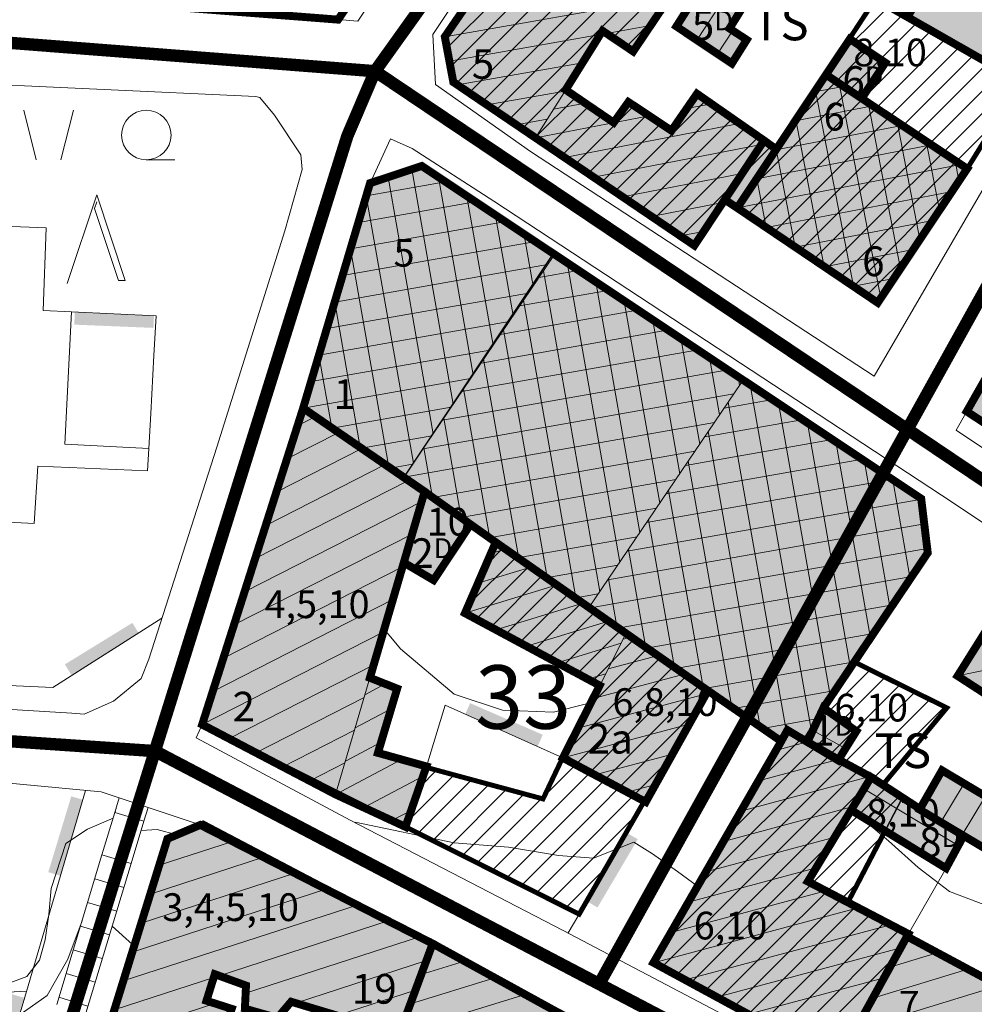
# Model space of a CAD drawing. Extents: x 5408609 to 5409966, y 4969478 to 4971152.
# Drawn here: x 5409226 to 5409323, y 4969793 to 4969893 of the extents above; entities that cross this region are included whole.
import ezdxf

# ---------------------------------------------------------------- set-up
doc = ezdxf.new("R2010")
doc.units = 0
doc.linetypes.add('DASHED', pattern=[0.75, 0.5, -0.25])
doc.linetypes.add('DOT', pattern=[0.25, 0, -0.25])
doc.layers.get('0').update_dxf_attribs({"color": 8, "linetype": 'CONTINUOUS'})
for name, color, linetype in [('01_SLOJNICE', 252, 'CONTINUOUS'), ('04_ZID', 252, 'CONTINUOUS'), ('07_OSTALO', 252, 'CONTINUOUS'), ('0_gradivi dio', 140, 'CONTINUOUS'), ('BLOKOVI BROJ', 1, 'CONTINUOUS'), ('BLOKOVI PODJELA-NOVO', 1, 'DASHED'), ('BORDNOZL', 8, 'CONTINUOUS'), ('LEGENDA', 7, 'CONTINUOUS'), ('OBJEKTI', 252, 'CONTINUOUS'), ('OBJEKTI BROJ', 251, 'CONTINUOUS')]:
    doc.layers.add(name, color=color, linetype=linetype)
doc.layers.add('06_KUCE', color=252, linetype='CONTINUOUS', lineweight=20)
doc.layers.add('DOGRADNJA_HATCH', color=140, linetype='CONTINUOUS', lineweight=13)
doc.layers.add('OBJEKTI hatch', color=7, linetype='CONTINUOUS', true_color=0xdfdfdf)
doc.styles.add('Style-Times New Roman', font='ARIALNB.TTF')
picture_1 = doc.add_image_def('image1.jpg', size_in_pixel=(7481, 11420))

# ---------------------------------------------------------------- blocks, each defined once
blk = doc.blocks.new('2504BS')
at = {"layer": '04_ZID', "linetype": 'Continuous'}
blk.add_solid([(-4, -1.25), (4, -1.25), (-4, 0), (4, 0)], dxfattribs=at)
blk = doc.blocks.new('2501E')
at = {"layer": 'BORDNOZL', "linetype": 'Continuous', "lineweight": 5}
for p, q in [((-6.181, 2.5), (-7.431, 7.5)), ((-3.681, 2.5), (-2.431, 7.5)), ((4.931, 2.499), (7.813, 2.499))]:
    blk.add_line(p, q, dxfattribs=at)
blk.add_lwpolyline([(-3.053, -10), (-0.069, -1.045), (2.811, -9.67), (2.131, -9.67), (-0.295, -2.416), (-0.069, -1.758)], dxfattribs=at)
blk.add_circle((4.930964, 4.998962), 2.5, dxfattribs=at)

msp = doc.modelspace()

# ---------------------------------------------------------------- hatches: boundary and pattern name
at = {"layer": 'DOGRADNJA_HATCH'}
h = msp.add_hatch(dxfattribs=at)
h.set_pattern_fill('ANSI31', color=256, scale=0.5)
h.paths.add_polyline_path([(5409306.763, 4969905.96), (5409299.895, 4969910.865), (5409288.248, 4969919.082), (5409269.042, 4969891.165), (5409269.901, 4969886.588), (5409294.241, 4969870.097), (5409301.283, 4969880.693), (5409294.506, 4969885.414), (5409291.932, 4969881.69), (5409287.583, 4969884.58), (5409286.095, 4969882.503), (5409281.246, 4969885.81), (5409284.965, 4969891.766), (5409288.061, 4969889.685), (5409294.333, 4969898.985), (5409293.555, 4969899.77), (5409295.752, 4969903.125), (5409298.2, 4969901.26), (5409301.979, 4969898.723)])
h = msp.add_hatch(dxfattribs=at)
h.set_pattern_fill('ANSI31', color=256, scale=0.5)
h.paths.add_polyline_path([(5409298.573, 4969873.887), (5409297.315, 4969874.723), (5409301.283, 4969880.693), (5409302.471, 4969879.738), (5409307.536, 4969887.341), (5409312.545, 4969894.992), (5409315.769, 4969893.154), (5409327.221, 4969886.627), (5409321.794, 4969877.85), (5409312.76, 4969864.318)])
h = msp.add_hatch(dxfattribs=at)
h.set_pattern_fill('ANSI31', color=256, scale=0.5)
h.paths.add_polyline_path([(5409267.185, 4969817.513), (5409278.956, 4969814.231), (5409280.835, 4969818.43), (5409284.716, 4969825.659), (5409271.075, 4969832.981), (5409274.182, 4969840.139), (5409295.614, 4969825.158), (5409289.333, 4969813.925), (5409282.61, 4969802.6), (5409265.067, 4969811.413)])
h = msp.add_hatch(dxfattribs=at)
h.set_pattern_fill('ANSI31', color=256, scale=0.5)
h.paths.add_polyline_path([(5409305.651, 4969819.989), (5409307.272, 4969823.422), (5409310.392, 4969828.056), (5409319.739, 4969823.425), (5409313.276, 4969815.656), (5409312.066, 4969816.39), (5409308.803, 4969818.201)])
h = msp.add_hatch(dxfattribs=at)
h.set_pattern_fill('ANSI31', color=256, scale=0.5)
h.paths.add_polyline_path([(5409315.852, 4969800.603), (5409308.668, 4969787.634), (5409290.112, 4969797.7), (5409303.014, 4969820.05), (5409303.64, 4969821.176), (5409305.657, 4969819.974), (5409312.066, 4969816.39), (5409315.257, 4969814.367), (5409309.741, 4969803.79)])
at = {"layer": 'OBJEKTI hatch', "true_color": 0xc7c7c7}
for points in [[(5409288.248, 4969919.082), (5409299.9, 4969910.862), (5409297.988, 4969908.452), (5409298.754, 4969907.708), (5409293.555, 4969899.77), (5409294.333, 4969898.985), (5409288.061, 4969889.685), (5409284.965, 4969891.766), (5409281.246, 4969885.81), (5409286.095, 4969882.503), (5409287.583, 4969884.58), (5409291.932, 4969881.69), (5409294.506, 4969885.414), (5409301.283, 4969880.693), (5409294.241, 4969870.097), (5409278.215, 4969880.955), (5409269.901, 4969886.588), (5409269.042, 4969891.165)], [(5409315.769, 4969893.154), (5409330.205, 4969918.374), (5409342.915, 4969911.488), (5409328.843, 4969885.703)], [(5409299.531, 4969890.857), (5409298.027, 4969888.468), (5409292.427, 4969892.208), (5409298.242, 4969901.326), (5409301.979, 4969898.723), (5409297.79, 4969892.002)], [(5409298.573, 4969873.887), (5409307.536, 4969887.341), (5409314.032, 4969883.017), (5409321.794, 4969877.85), (5409312.76, 4969864.318)], [(5409254.733, 4969853.673), (5409261.491, 4969876.389), (5409266.717, 4969878.122), (5409317.148, 4969844.544), (5409317.809, 4969839.072), (5409307.272, 4969823.422), (5409305.647, 4969819.98), (5409303.64, 4969821.176), (5409303.014, 4969820.05), (5409295.614, 4969825.158), (5409289.333, 4969813.925), (5409280.966, 4969818.372), (5409284.679, 4969825.679), (5409271.075, 4969832.981), (5409274.182, 4969840.139), (5409266.999, 4969845.241)], [(5409327.817, 4969864.003), (5409339.981, 4969856.728), (5409341.684, 4969855.709), (5409340.24, 4969853.313), (5409345.085, 4969850.222), (5409349.415, 4969855.511), (5409352.676, 4969853.476), (5409353.232, 4969854.279), (5409357.873, 4969851.252), (5409353.675, 4969845.139), (5409352.788, 4969843.517), (5409347.968, 4969836.157), (5409335.016, 4969844.647), (5409321.751, 4969853.341), (5409327.817, 4969864.003)], [(5409254.733, 4969853.673), (5409267.004, 4969845.258), (5409261.477, 4969826.457), (5409264.232, 4969825.369), (5409262.286, 4969818.879), (5409267.185, 4969817.513), (5409265.067, 4969811.413), (5409258.015, 4969814.679), (5409244.537, 4969821.738)], [(5409320.826, 4969826.643), (5409327.548, 4969837.363), (5409343.339, 4969826.941), (5409343.316, 4969826.901), (5409337.141, 4969816.073), (5409336.992, 4969816.169), (5409332.479, 4969819.093)], [(5409307.272, 4969823.422), (5409305.661, 4969819.984), (5409308.803, 4969818.201), (5409310.599, 4969821.071)], [(5409290.112, 4969797.7), (5409303.014, 4969820.05), (5409303.64, 4969821.176), (5409308.756, 4969818.127), (5409308.803, 4969818.201), (5409312.089, 4969816.428), (5409310.074, 4969813.105), (5409305.703, 4969805.896), (5409315.852, 4969800.603), (5409315.713, 4969800.351), (5409308.767, 4969787.812), (5409308.668, 4969787.634)], [(5409316.99, 4969813.158), (5409317.024, 4969813.218), (5409319.25, 4969817.116), (5409328.055, 4969811.874), (5409332.479, 4969819.093), (5409336.992, 4969816.169), (5409330.516, 4969805.103), (5409321.43, 4969810.514)], [(5409310.074, 4969813.105), (5409312.089, 4969816.428), (5409317.024, 4969813.218), (5409316.99, 4969813.158), (5409321.43, 4969810.514), (5409319.656, 4969807.234)], [(5409233.848, 4969787.082), (5409241.031, 4969810.206), (5409244.349, 4969811.609), (5409267.813, 4969799.623), (5409264.426, 4969790.476), (5409253.522, 4969793.759), (5409252.138, 4969792.126), (5409248.851, 4969793.06), (5409248.964, 4969795.394), (5409245.81, 4969796.539), (5409244.973, 4969793.86), (5409247.518, 4969793.043), (5409246.645, 4969790.461), (5409248.251, 4969789.921), (5409245.948, 4969783.355)], [(5409308.767, 4969787.812), (5409315.713, 4969800.351), (5409333.726, 4969790.689), (5409326.438, 4969778.463)], [(5409263.386, 4969787.666), (5409264.426, 4969790.476), (5409267.813, 4969799.623), (5409280.146, 4969792.852), (5409274.607, 4969781.52)]]:
    msp.add_hatch(color=9, dxfattribs=at).paths.add_polyline_path(points)
h = msp.add_hatch(color=9, dxfattribs=at)
h.dxf.hatch_style = 1
h.paths.add_polyline_path([(5409307.536, 4969887.341), (5409309.943, 4969890.942), (5409313.529, 4969888.545), (5409311.133, 4969884.946)])
h = msp.add_hatch(color=9, dxfattribs=at)
h.dxf.hatch_style = 1
h.paths.add_polyline_path([(5409297.315, 4969874.723), (5409301.283, 4969880.693), (5409302.516, 4969879.806), (5409298.573, 4969873.887)])
h = msp.add_hatch(color=9, dxfattribs=at)
h.dxf.hatch_style = 1
h.paths.add_polyline_path([(5409266.999, 4969845.241), (5409271.64, 4969841.944), (5409267.907, 4969836.316), (5409264.896, 4969838.087)])

# ---------------------------------------------------------------- linework, layer by layer
at = {"layer": '01_SLOJNICE', "lineweight": 13}
for points in [[(5409283.851, 4969824.049), (5409283.355, 4969823.83), (5409280, 4969822.978), (5409274.879, 4969823.175), (5409270, 4969824.805), (5409264.56, 4969829.395), (5409262.918, 4969831.358)], [(5409302.867, 4969819.795), (5409302.648, 4969820), (5409296.748, 4969824.226), (5409295.39, 4969824.758)], [(5409338.33, 4969798.505), (5409334.979, 4969799.636), (5409330, 4969801.497), (5409324.897, 4969803.043), (5409320, 4969804.881), (5409316.837, 4969807.301), (5409313.832, 4969810), (5409310.437, 4969812.883)], [(5409235.556, 4969812.278), (5409232.957, 4969811.181), (5409230.781, 4969809.748), (5409229.291, 4969805.201), (5409229.046, 4969802.561), (5409228.675, 4969800), (5409228.113, 4969797.939), (5409226.824, 4969796.304), (5409223.476, 4969795.049), (5409220, 4969794.593), (5409215.005, 4969794.283), (5409210, 4969794.301), (5409200, 4969794.427), (5409190, 4969794.161), (5409180, 4969793.665), (5409174.959, 4969793.46), (5409172.518, 4969793.151)], [(5409288.143, 4969809.872), (5409284.04, 4969808.253), (5409280.537, 4969808.534), (5409275.465, 4969809.367), (5409270, 4969809.796), (5409260, 4969811.878)], [(5409241.976, 4969810.606), (5409240, 4969811.132), (5409238.372, 4969811.03)], [(5409294.563, 4969805.411), (5409292.548, 4969806.893), (5409290, 4969808.691), (5409288.143, 4969809.872)], [(5409232.404, 4969801.922), (5409230.968, 4969798.041), (5409228.872, 4969794.398), (5409224.785, 4969791.485), (5409220, 4969790.513), (5409215, 4969790.561), (5409210, 4969790.633), (5409200, 4969790.587), (5409190, 4969788.523), (5409180, 4969785.733), (5409171.859, 4969783.02)], [(5409237.694, 4969799.463), (5409237.499, 4969799.534), (5409235.443, 4969801.38)]]:
    msp.add_lwpolyline(points, dxfattribs=at)
at = {"layer": '06_KUCE', "lineweight": 13}
for p, q in [((5409294.506, 4969890.819), (5409300.368, 4969899.845)), ((5409269.042, 4969891.165), (5409291.761, 4969895.171)), ((5409285.372, 4969891.506), (5409289.818, 4969892.29)), ((5409269.503, 4969888.708), (5409284.732, 4969891.393)), ((5409296.585, 4969889.431), (5409298.116, 4969891.788)), ((5409270.309, 4969886.311), (5409282.951, 4969888.54)), ((5409309.309, 4969886.161), (5409306.369, 4969885.59)), ((5409313.075, 4969864.79), (5409308.864, 4969886.457)), ((5409273.282, 4969884.297), (5409281.17, 4969885.688)), ((5409310.297, 4969865.979), (5409306.459, 4969885.725)), ((5409283.208, 4969884.472), (5409280.025, 4969883.854)), ((5409295.956, 4969884.404), (5409293.474, 4969883.921)), ((5409312.27, 4969884.19), (5409304.42, 4969882.664)), ((5409315.048, 4969867.745), (5409311.789, 4969884.51)), ((5409289.683, 4969883.184), (5409278.215, 4969880.955)), ((5409276.255, 4969882.283), (5409279.389, 4969882.835)), ((5409298.815, 4969882.412), (5409281.136, 4969878.976)), ((5409315.231, 4969882.219), (5409302.471, 4969879.738)), ((5409307.366, 4969867.956), (5409304.488, 4969882.765)), ((5409317.02, 4969870.699), (5409314.714, 4969882.563)), ((5409301.018, 4969880.294), (5409284.057, 4969876.997)), ((5409318.193, 4969880.247), (5409300.522, 4969876.813)), ((5409318.993, 4969873.654), (5409317.639, 4969880.616)), ((5409304.435, 4969869.933), (5409302.516, 4969879.806)), ((5409321.154, 4969878.276), (5409298.573, 4969873.887)), ((5409320.965, 4969876.608), (5409320.565, 4969878.668)), ((5409265.712, 4969877.789), (5409269.893, 4969854.078)), ((5409299.074, 4969877.369), (5409286.978, 4969875.018)), ((5409269.093, 4969876.514), (5409261.109, 4969875.106)), ((5409263.314, 4969876.993), (5409267.88, 4969851.1)), ((5409268.392, 4969876.988), (5409271.906, 4969857.056)), ((5409301.504, 4969871.91), (5409300.545, 4969876.846)), ((5409320.263, 4969875.556), (5409301.504, 4969871.91)), ((5409272.067, 4969874.499), (5409260.312, 4969872.427)), ((5409261.109, 4969875.103), (5409265.866, 4969848.121)), ((5409271.275, 4969875.036), (5409273.92, 4969860.035)), ((5409297.13, 4969874.445), (5409289.899, 4969873.039)), ((5409275.042, 4969872.485), (5409259.515, 4969869.748)), ((5409274.157, 4969873.084), (5409275.933, 4969863.013)), ((5409318.309, 4969872.63), (5409304.435, 4969869.933)), ((5409295.187, 4969871.52), (5409292.82, 4969871.06)), ((5409278.016, 4969870.471), (5409258.718, 4969867.069)), ((5409277.04, 4969871.132), (5409277.947, 4969865.991)), ((5409259.515, 4969869.746), (5409263.396, 4969847.732)), ((5409316.355, 4969869.703), (5409307.366, 4969867.956)), ((5409279.923, 4969869.18), (5409279.96, 4969868.97)), ((5409279.427, 4969868.182), (5409257.921, 4969864.389)), ((5409282.345, 4969867.543), (5409278.542, 4969866.873)), ((5409278.998, 4969867.546), (5409284.706, 4969835.172)), ((5409281.428, 4969868.163), (5409286.721, 4969838.144)), ((5409314.401, 4969866.777), (5409310.298, 4969865.979)), ((5409277.479, 4969865.299), (5409257.124, 4969861.71)), ((5409285.323, 4969865.53), (5409276.594, 4969863.991)), ((5409284.31, 4969866.215), (5409288.735, 4969841.115)), ((5409257.921, 4969864.388), (5409260.509, 4969849.712)), ((5409276.984, 4969864.568), (5409282.31, 4969834.366)), ((5409287.192, 4969864.267), (5409290.75, 4969844.087)), ((5409288.302, 4969863.517), (5409274.646, 4969861.109)), ((5409275.53, 4969862.417), (5409256.327, 4969859.031)), ((5409290.074, 4969862.319), (5409292.765, 4969847.059)), ((5409291.281, 4969861.503), (5409272.697, 4969858.226)), ((5409274.971, 4969861.59), (5409279.408, 4969836.427)), ((5409292.956, 4969860.371), (5409294.779, 4969850.031)), ((5409273.582, 4969859.535), (5409255.53, 4969856.352)), ((5409294.26, 4969859.49), (5409270.749, 4969855.344)), ((5409256.327, 4969859.031), (5409257.621, 4969851.693)), ((5409272.958, 4969858.611), (5409276.506, 4969838.489)), ((5409295.838, 4969858.423), (5409296.794, 4969853.003)), ((5409297.238, 4969857.477), (5409268.801, 4969852.462)), ((5409271.634, 4969856.653), (5409254.733, 4969853.673)), ((5409298.72, 4969856.475), (5409298.808, 4969855.975)), ((5409270.944, 4969855.633), (5409273.604, 4969840.55)), ((5409305.991, 4969821.438), (5409299.955, 4969855.667)), ((5409298.223, 4969855.112), (5409266.852, 4969849.58)), ((5409297.24, 4969853.661), (5409301.81, 4969854.467)), ((5409269.685, 4969853.771), (5409257.678, 4969851.654)), ((5409303.532, 4969820.983), (5409297.661, 4969854.282)), ((5409307.991, 4969824.49), (5409302.821, 4969853.814)), ((5409254.166, 4969851.896), (5409255.977, 4969852.82)), ((5409268.931, 4969852.655), (5409270.702, 4969842.611)), ((5409295.285, 4969850.778), (5409304.894, 4969852.472)), ((5409296.269, 4969852.228), (5409264.904, 4969846.698)), ((5409310.003, 4969827.478), (5409305.686, 4969851.96)), ((5409253.096, 4969848.546), (5409258.325, 4969851.21)), ((5409267.737, 4969850.889), (5409260.622, 4969849.634)), ((5409293.331, 4969847.895), (5409307.977, 4969850.477)), ((5409300.901, 4969821.508), (5409295.646, 4969851.31)), ((5409252.026, 4969845.195), (5409260.672, 4969849.6)), ((5409266.917, 4969849.676), (5409267.8, 4969844.672)), ((5409312.015, 4969830.466), (5409308.551, 4969850.106)), ((5409294.314, 4969849.345), (5409267.802, 4969844.67)), ((5409291.377, 4969845.012), (5409311.061, 4969848.483)), ((5409250.956, 4969841.844), (5409263.02, 4969847.99)), ((5409265.789, 4969848.007), (5409263.567, 4969847.615)), ((5409298.011, 4969823.504), (5409293.632, 4969848.338)), ((5409314.026, 4969833.454), (5409311.417, 4969848.252)), ((5409249.886, 4969838.493), (5409265.367, 4969846.381)), ((5409292.36, 4969846.462), (5409270.665, 4969842.637)), ((5409289.422, 4969842.129), (5409314.144, 4969846.488)), ((5409316.038, 4969836.442), (5409314.282, 4969846.398)), ((5409287.468, 4969839.245), (5409317.216, 4969844.491)), ((5409295.12, 4969825.499), (5409291.617, 4969845.367)), ((5409317.312, 4969843.611), (5409317.148, 4969844.544)), ((5409248.816, 4969835.142), (5409266.71, 4969844.259)), ((5409290.405, 4969843.579), (5409273.529, 4969840.603)), ((5409285.513, 4969836.362), (5409317.489, 4969842)), ((5409292.23, 4969827.494), (5409289.603, 4969842.395)), ((5409247.747, 4969831.791), (5409265.74, 4969840.959)), ((5409288.451, 4969840.696), (5409276.392, 4969838.569)), ((5409275.146, 4969839.454), (5409273.692, 4969839.009)), ((5409283.559, 4969833.479), (5409317.761, 4969839.51)), ((5409289.34, 4969829.489), (5409287.588, 4969839.423)), ((5409246.677, 4969828.44), (5409264.77, 4969837.659)), ((5409277.719, 4969837.627), (5409272.383, 4969835.995)), ((5409286.497, 4969837.813), (5409279.255, 4969836.536)), ((5409286.449, 4969831.484), (5409285.574, 4969836.451)), ((5409286.489, 4969831.457), (5409316.21, 4969836.698)), ((5409280.292, 4969835.799), (5409271.075, 4969832.981)), ((5409284.542, 4969834.929), (5409282.119, 4969834.502)), ((5409245.607, 4969825.089), (5409263.8, 4969834.359)), ((5409282.866, 4969833.972), (5409274.178, 4969831.315)), ((5409289.418, 4969829.435), (5409314.271, 4969833.817)), ((5409285.476, 4969832.156), (5409277.281, 4969829.65)), ((5409244.537, 4969821.738), (5409262.83, 4969831.059)), ((5409287.797, 4969830.554), (5409287.056, 4969830.355)), ((5409292.347, 4969827.413), (5409312.332, 4969830.937)), ((5409286.857, 4969829.963), (5409280.384, 4969827.984)), ((5409320.826, 4969826.643), (5409338.196, 4969830.335)), ((5409290.498, 4969828.689), (5409285.533, 4969827.358)), ((5409247.252, 4969820.316), (5409261.86, 4969827.758)), ((5409295.277, 4969825.391), (5409310.392, 4969828.056)), ((5409285.283, 4969826.868), (5409283.487, 4969826.319)), ((5409293.2, 4969826.825), (5409284.01, 4969824.362)), ((5409260.974, 4969824.747), (5409263.034, 4969825.842)), ((5409295.433, 4969824.835), (5409282.487, 4969821.366)), ((5409298.206, 4969823.369), (5409308.453, 4969825.176)), ((5409249.968, 4969818.894), (5409260.89, 4969824.458)), ((5409259.988, 4969821.391), (5409263.618, 4969823.321)), ((5409293.731, 4969821.791), (5409280.965, 4969818.37)), ((5409301.135, 4969821.347), (5409306.548, 4969822.301)), ((5409252.683, 4969817.471), (5409259.92, 4969821.158)), ((5409305.913, 4969821.317), (5409309.506, 4969819.325)), ((5409259.001, 4969818.035), (5409262.608, 4969819.953)), ((5409302.484, 4969819.132), (5409305.647, 4969819.98)), ((5409292.029, 4969818.746), (5409284.204, 4969816.65)), ((5409255.399, 4969816.049), (5409258.95, 4969817.858)), ((5409258.015, 4969814.679), (5409264.666, 4969818.215)), ((5409300.717, 4969816.071), (5409308.643, 4969818.194)), ((5409260.861, 4969813.361), (5409266.849, 4969816.545)), ((5409290.327, 4969815.702), (5409287.442, 4969814.929)), ((5409298.949, 4969813.009), (5409311.963, 4969816.496)), ((5409321.485, 4969815.785), (5409319.138, 4969811.879)), ((5409320.893, 4969809.521), (5409311.37, 4969815.243)), ((5409323.633, 4969814.506), (5409321.286, 4969810.6)), ((5409263.707, 4969812.043), (5409265.643, 4969813.072)), ((5409297.182, 4969809.947), (5409310.289, 4969813.459)), ((5409243.473, 4969811.239), (5409244.452, 4969811.557)), ((5409240.205, 4969807.548), (5409247.597, 4969809.95)), ((5409295.414, 4969806.885), (5409308.415, 4969810.369)), ((5409239.297, 4969804.624), (5409250.742, 4969808.343)), ((5409238.389, 4969801.701), (5409253.887, 4969806.737)), ((5409293.647, 4969803.824), (5409306.541, 4969807.279)), ((5409237.481, 4969798.777), (5409257.033, 4969805.13)), ((5409291.879, 4969800.762), (5409307.515, 4969804.951)), ((5409236.573, 4969795.853), (5409260.178, 4969803.523)), ((5409290.112, 4969797.7), (5409310.793, 4969803.241)), ((5409246.265, 4969796.374), (5409263.323, 4969801.916)), ((5409293.306, 4969795.968), (5409314.071, 4969801.532)), ((5409248.926, 4969794.61), (5409266.469, 4969800.31)), ((5409267.752, 4969799.458), (5409267.985, 4969799.529)), ((5409296.499, 4969794.235), (5409315.084, 4969799.215)), ((5409313.997, 4969797.254), (5409318.768, 4969798.712)), ((5409253.977, 4969793.622), (5409267.179, 4969797.912)), ((5409266.66, 4969796.51), (5409271.043, 4969797.85)), ((5409312.254, 4969794.106), (5409321.872, 4969797.047)), ((5409235.664, 4969792.929), (5409245.701, 4969796.191)), ((5409265.569, 4969793.562), (5409274.102, 4969796.171)), ((5409299.693, 4969792.503), (5409313.4, 4969796.175)), ((5409258.176, 4969792.358), (5409266.073, 4969794.924)), ((5409310.51, 4969790.959), (5409324.977, 4969795.382)), ((5409264.477, 4969790.614), (5409277.16, 4969794.491)), ((5409234.756, 4969790.006), (5409245.801, 4969793.594))]:
    msp.add_line(p, q, dxfattribs=at)
for points in [[(5409269.042, 4969891.165), (5409288.248, 4969919.082), (5409299.9, 4969910.862), (5409297.988, 4969908.452), (5409298.754, 4969907.708), (5409293.555, 4969899.77), (5409294.333, 4969898.985), (5409288.061, 4969889.685), (5409286.417, 4969890.839), (5409284.965, 4969891.766), (5409281.246, 4969885.81), (5409278.215, 4969880.955), (5409269.901, 4969886.588)], [(5409292.427, 4969892.208), (5409298.242, 4969901.326), (5409301.979, 4969898.723), (5409297.79, 4969892.002), (5409299.531, 4969890.857), (5409298.027, 4969888.468)], [(5409298.573, 4969873.887), (5409307.536, 4969887.341), (5409314.032, 4969883.017), (5409321.794, 4969877.85), (5409312.76, 4969864.318)], [(5409278.215, 4969880.955), (5409281.246, 4969885.81), (5409286.095, 4969882.503), (5409287.583, 4969884.58), (5409291.932, 4969881.69), (5409294.506, 4969885.414), (5409301.283, 4969880.693), (5409294.241, 4969870.097)], [(5409254.733, 4969853.673), (5409261.491, 4969876.389), (5409266.717, 4969878.122), (5409280.046, 4969869.097), (5409264.904, 4969846.698)], [(5409264.904, 4969846.698), (5409280.046, 4969869.097), (5409299.013, 4969856.277), (5409283.559, 4969833.479), (5409274.182, 4969840.139), (5409266.999, 4969845.241), (5409267.004, 4969845.258)], [(5409321.751, 4969853.341), (5409327.817, 4969864.003), (5409339.981, 4969856.728), (5409341.684, 4969855.709), (5409340.24, 4969853.313), (5409335.016, 4969844.647)], [(5409283.559, 4969833.479), (5409299.013, 4969856.277), (5409317.215, 4969844.501), (5409317.809, 4969839.072), (5409307.272, 4969823.422), (5409305.215, 4969820.237), (5409303.64, 4969821.176), (5409303.014, 4969820.05), (5409295.614, 4969825.158), (5409287.323, 4969830.881)], [(5409244.537, 4969821.738), (5409254.733, 4969853.673), (5409264.904, 4969846.698), (5409267.004, 4969845.258), (5409266.999, 4969845.241), (5409261.477, 4969826.457), (5409258.015, 4969814.679)], [(5409271.075, 4969832.981), (5409274.182, 4969840.139), (5409283.559, 4969833.479), (5409287.323, 4969830.881), (5409284.679, 4969825.679)], [(5409320.826, 4969826.643), (5409327.548, 4969837.363), (5409343.339, 4969826.941), (5409343.316, 4969826.901), (5409337.141, 4969816.073), (5409336.992, 4969816.169), (5409332.479, 4969819.093)], [(5409280.965, 4969818.37), (5409284.679, 4969825.679), (5409287.323, 4969830.881), (5409295.614, 4969825.158), (5409289.333, 4969813.925)], [(5409258.015, 4969814.679), (5409261.477, 4969826.457), (5409264.232, 4969825.369), (5409262.286, 4969818.879), (5409267.185, 4969817.513), (5409265.067, 4969811.413)], [(5409307.272, 4969823.422), (5409305.215, 4969820.237), (5409308.803, 4969818.201), (5409310.599, 4969821.071)], [(5409290.112, 4969797.7), (5409303.014, 4969820.05), (5409303.64, 4969821.176), (5409308.756, 4969818.127), (5409308.803, 4969818.201), (5409312.089, 4969816.428), (5409310.074, 4969813.105), (5409305.703, 4969805.896), (5409315.852, 4969800.603), (5409315.713, 4969800.351), (5409308.767, 4969787.812), (5409308.668, 4969787.634)], [(5409316.99, 4969813.158), (5409317.024, 4969813.218), (5409319.25, 4969817.116), (5409328.055, 4969811.874), (5409332.479, 4969819.093), (5409336.992, 4969816.169), (5409330.516, 4969805.103), (5409321.43, 4969810.514)], [(5409310.074, 4969813.105), (5409312.089, 4969816.428), (5409317.024, 4969813.218), (5409316.99, 4969813.158), (5409321.43, 4969810.514), (5409319.656, 4969807.234)], [(5409233.848, 4969787.082), (5409241.031, 4969810.206), (5409244.349, 4969811.609), (5409267.813, 4969799.623), (5409264.426, 4969790.476), (5409253.522, 4969793.759), (5409252.138, 4969792.126), (5409248.851, 4969793.06), (5409248.964, 4969795.394), (5409245.81, 4969796.539), (5409244.973, 4969793.86), (5409247.518, 4969793.043), (5409246.645, 4969790.461), (5409248.251, 4969789.921), (5409245.948, 4969783.355)], [(5409308.767, 4969787.812), (5409315.713, 4969800.351), (5409333.726, 4969790.689), (5409326.438, 4969778.463)], [(5409263.386, 4969787.666), (5409264.426, 4969790.476), (5409267.813, 4969799.623), (5409280.146, 4969792.852), (5409274.607, 4969781.52)]]:
    msp.add_lwpolyline(points, close=True, dxfattribs=at)
msp.add_point((5409307.272, 4969823.422), dxfattribs=at)
at = {"layer": '07_OSTALO', "linetype": 'Continuous', "lineweight": 13}
for p, q in [((5409312.388, 4969856.916), (5409277.693, 4969879.596)), ((5409236.156, 4969814.335), (5409235.735, 4969812.862)), ((5409289.333, 4969813.925), (5409281.484, 4969800.702)), ((5409235.735, 4969812.862), (5409234.42, 4969808.572)), ((5409235.735, 4969812.862), (5409234.42, 4969808.572)), ((5409235.735, 4969812.862), (5409238.662, 4969811.985)), ((5409238.662, 4969811.985), (5409239.082, 4969813.361)), ((5409238.662, 4969811.985), (5409237.362, 4969807.701)), ((5409234.42, 4969808.572), (5409229.847, 4969793.49)), ((5409234.42, 4969808.572), (5409229.847, 4969793.49)), ((5409237.362, 4969807.701), (5409232.78, 4969792.607)), ((5409237.362, 4969807.701), (5409234.42, 4969808.572)), ((5409319.656, 4969807.234), (5409315.852, 4969800.603)), ((5409233.695, 4969806.18), (5409236.63, 4969805.29)), ((5409232.969, 4969803.787), (5409235.904, 4969802.897)), ((5409232.244, 4969801.395), (5409235.178, 4969800.505)), ((5409231.518, 4969799.002), (5409234.451, 4969798.113)), ((5409230.793, 4969796.61), (5409233.725, 4969795.721)), ((5409230.068, 4969794.217), (5409232.999, 4969793.328))]:
    msp.add_line(p, q, dxfattribs=at)
at = {"layer": '07_OSTALO', "linetype": 'DOT', "lineweight": 13}
msp.add_line((5409236.156, 4969814.335), (5409235.735, 4969812.862), dxfattribs=at)
at = {"layer": '07_OSTALO', "linetype": 'Continuous', "lineweight": 13}
for points in [[(5409304.755, 4969958.345), (5409286.759, 4969931.916), (5409270.439, 4969908.098), (5409260.27, 4969892.729)], [(5409277.693, 4969879.596), (5409268.094, 4969886.339), (5409267.822, 4969891.399), (5409279.099, 4969908.278), (5409292.699, 4969928.459), (5409308.133, 4969950.85), (5409308.852, 4969951.888)], [(5409308.852, 4969951.888), (5409312.727, 4969949.635), (5409322.474, 4969944.554), (5409330.588, 4969940.325), (5409349.837, 4969930.291), (5409350.814, 4969926.599), (5409342.915, 4969911.488), (5409324.197, 4969877.19), (5409312.388, 4969856.916)], [(5409320.686, 4969851.469), (5409327.817, 4969864.003), (5409338.268, 4969882.372), (5409346.424, 4969896.872), (5409348.902, 4969901.418), (5409360.894, 4969922.955), (5409368.571, 4969919.129), (5409375.73, 4969901.208), (5409383.455, 4969881.79), (5409387.191, 4969872.414), (5409389.457, 4969874.834), (5409398.056, 4969853.826), (5409390.204, 4969841.843), (5409386.807, 4969836.658), (5409374.857, 4969818.533), (5409373.709, 4969816.522)], [(5409260.27, 4969892.729), (5409258.264, 4969892.895), (5409244.075, 4969893.99), (5409233.4, 4969894.901), (5409204.782, 4969896.626), (5409201.924, 4969896.587), (5409165.522, 4969897.41), (5409149.692, 4969897.755), (5409113.721, 4969899.319)], [(5409328.843, 4969885.703), (5409305.978, 4969898.734), (5409304.861, 4969897.006), (5409301.979, 4969898.723)], [(5409250.349, 4969885.039), (5409249.958, 4969885.135), (5409217.805, 4969886.61), (5409186.084, 4969888.308), (5409160.26, 4969889.299), (5409136.294, 4969890.187), (5409117.665, 4969891.157), (5409115.921, 4969890.819), (5409112.828, 4969888.466), (5409107.36, 4969881.998), (5409106.432, 4969877.717), (5409105.162, 4969866.094), (5409104.31, 4969849.608), (5409103.461, 4969839.093), (5409103.422, 4969835.477), (5409104.259, 4969833.382), (5409106.819, 4969830.051)], [(5409232.624, 4969822.784), (5409235.591, 4969824.089), (5409238.383, 4969826.402), (5409239.144, 4969828.351), (5409246.028, 4969849.741), (5409252.892, 4969871.568), (5409254.648, 4969877.767), (5409254.502, 4969879.243), (5409251.852, 4969883.235), (5409250.349, 4969885.039)], [(5409231.332, 4969863.402), (5409228.482, 4969863.54), (5409228.776, 4969871.864), (5409218.376, 4969872.272), (5409209.781, 4969883.557), (5409208.063, 4969883.477), (5409207.748, 4969879.207)], [(5409263.551, 4969880.854), (5409261.491, 4969876.389), (5409254.733, 4969853.673), (5409244.537, 4969821.738), (5409243.931, 4969820.387)], [(5409273.991, 4969874.569), (5409265.741, 4969879.883), (5409263.551, 4969880.854)], [(5409370.815, 4969810.621), (5409366.494, 4969813.51), (5409319.206, 4969844.894), (5409273.991, 4969874.569)], [(5409239.661, 4969859), (5409239.351, 4969853.152), (5409239.138, 4969849.599), (5409230.685, 4969850.035), (5409231.332, 4969863.402), (5409239.881, 4969862.988), (5409239.661, 4969859)], [(5409239.138, 4969849.599), (5409239.016, 4969847.36), (5409227.953, 4969847.828), (5409227.564, 4969842.038), (5409213.914, 4969842.753), (5409214.564, 4969853.087), (5409213.505, 4969854.539)], [(5409373.709, 4969816.522), (5409360.213, 4969825.104), (5409320.686, 4969851.469)], [(5409240.473, 4969832.479), (5409229.469, 4969825.473), (5409197.587, 4969826.921), (5409161.608, 4969829.179), (5409135.749, 4969830.852), (5409109.051, 4969832.062), (5409105.235, 4969832.112)], [(5409152.75, 4969827.394), (5409180.011, 4969825.899), (5409208.694, 4969824.281), (5409231.392, 4969822.898), (5409232.624, 4969822.784)], [(5409267.185, 4969817.513), (5409269.075, 4969823.692), (5409280.966, 4969818.372)], [(5409295.432, 4969784.729), (5409280.146, 4969792.852), (5409267.813, 4969799.623), (5409244.349, 4969811.609), (5409234.352, 4969814.935), (5409225.417, 4969815.775), (5409202.153, 4969816.397), (5409194.416, 4969817.832), (5409176.386, 4969818.704), (5409174.194, 4969818.946), (5409166.981, 4969819.39), (5409151.1, 4969820.552), (5409132.281, 4969821.449)], [(5409243.931, 4969820.387), (5409259.48, 4969812.074), (5409281, 4969800.957), (5409312.867, 4969784.185), (5409344.581, 4969767.196)], [(5409199.019, 4969778.161), (5409201.551, 4969786.808), (5409222.731, 4969781.31), (5409226.618, 4969794.204), (5409232.758, 4969815.085)], [(5409226.801, 4969794.825), (5409211.322, 4969793.978), (5409172.71, 4969796.106)]]:
    msp.add_lwpolyline(points, dxfattribs=at)
at = {"layer": '0_gradivi dio', "color": 250, "linetype": 'Continuous', "ltscale": 1.5, "true_color": 0x1f1f1f, "const_width": 0.5, "flags": 128}
for points in [[(5409308.954, 4969948.974), (5409312.727, 4969949.635), (5409322.474, 4969944.554), (5409330.587, 4969940.324), (5409349.837, 4969930.291), (5409350.779, 4969926.532), (5409342.915, 4969911.488), (5409328.843, 4969885.703), (5409327.221, 4969886.627), (5409321.794, 4969877.85), (5409312.76, 4969864.318), (5409298.573, 4969873.887), (5409297.315, 4969874.723), (5409294.241, 4969870.078), (5409269.901, 4969886.588), (5409269.042, 4969891.165), (5409288.248, 4969919.082), (5409308.954, 4969948.974)], [(5409244.075, 4969893.99), (5409258.264, 4969892.895), (5409267.005, 4969905.721)], [(5409298.2, 4969901.26), (5409295.752, 4969903.125), (5409293.555, 4969899.77), (5409294.333, 4969898.985), (5409288.061, 4969889.685), (5409284.965, 4969891.766), (5409281.246, 4969885.81), (5409286.095, 4969882.503), (5409287.583, 4969884.58), (5409291.932, 4969881.69), (5409294.52, 4969885.405), (5409302.527, 4969879.749), (5409312.545, 4969894.992), (5409305.978, 4969898.734), (5409304.861, 4969897.006), (5409301.997, 4969898.713), (5409297.79, 4969892.002), (5409299.531, 4969890.857), (5409297.964, 4969888.51), (5409292.351, 4969892.089), (5409298.2, 4969901.26)], [(5409308.718, 4969787.723), (5409290.112, 4969797.7), (5409303.014, 4969820.05), (5409295.614, 4969825.158), (5409282.61, 4969802.6), (5409265.067, 4969811.413), (5409244.537, 4969821.738), (5409254.733, 4969853.673), (5409261.491, 4969876.389), (5409266.717, 4969878.122), (5409317.13, 4969844.556), (5409317.809, 4969839.072), (5409310.392, 4969828.056), (5409319.739, 4969823.425), (5409313.276, 4969815.656), (5409316.99, 4969813.158), (5409319.25, 4969817.116), (5409328.152, 4969812.033)], [(5409332.479, 4969819.093), (5409320.826, 4969826.643), (5409327.548, 4969837.363)], [(5409280.146, 4969792.852), (5409267.813, 4969799.623), (5409244.634, 4969811.802), (5409241.031, 4969810.206), (5409233.848, 4969787.082)], [(5409247.518, 4969793.043), (5409244.973, 4969793.86), (5409245.81, 4969796.539), (5409248.964, 4969795.394), (5409248.964, 4969793.028)], [(5409252.138, 4969792.126), (5409253.522, 4969793.759), (5409264.477, 4969790.614)]]:
    msp.add_lwpolyline(points, dxfattribs=at)
for points in [[(5409360.961, 4969923.089), (5409368.571, 4969919.129), (5409386.98, 4969872.943), (5409387.191, 4969872.414), (5409389.457, 4969874.834), (5409398.079, 4969853.862), (5409374.857, 4969818.533), (5409347.968, 4969836.157), (5409321.751, 4969853.341), (5409346.424, 4969896.872)], [(5409271.64, 4969841.944), (5409267.907, 4969836.316), (5409264.896, 4969838.087), (5409261.477, 4969826.457), (5409264.232, 4969825.369), (5409262.286, 4969818.879), (5409267.153, 4969817.42), (5409278.956, 4969814.231), (5409280.936, 4969818.386), (5409284.679, 4969825.679), (5409271.075, 4969832.981), (5409274.182, 4969840.139)], [(5409309.741, 4969803.79), (5409315.852, 4969800.603), (5409315.709, 4969800.353), (5409333.726, 4969790.689), (5409334.24, 4969791.552), (5409345.222, 4969785.439), (5409348.29, 4969791.161), (5409342.984, 4969794.584), (5409348.925, 4969803.935), (5409353.489, 4969800.857), (5409356.029, 4969804.553), (5409347.865, 4969810.164), (5409347.327, 4969809.282), (5409337.067, 4969816.121), (5409330.516, 4969805.103), (5409321.43, 4969810.514), (5409319.656, 4969807.234), (5409313.503, 4969811.004)]]:
    msp.add_lwpolyline(points, close=True, dxfattribs=at)
at = {"layer": 'BLOKOVI PODJELA-NOVO', "ltscale": 10, "const_width": 1.25, "flags": 128}
for points in [[(5409397.991, 4970310.584), (5409396.144, 4970301.124), (5409390.175, 4970154.313), (5409388.237, 4970064.031), (5409261.993, 4969887.69)], [(5409412.999, 4970026.48), (5409284.632, 4969795.546)], [(5409203.439, 4969892.236), (5409261.993, 4969887.69)], [(5409261.993, 4969887.69), (5409259.197, 4969881.141), (5409207.733, 4969716.728)], [(5409261.993, 4969887.69), (5409411.633, 4969787.054), (5409421.633, 4969778.036), (5409462.008, 4969680.415)], [(5409093.504, 4969828.965), (5409239.767, 4969819.062), (5409403.268, 4969733.363)]]:
    msp.add_lwpolyline(points, dxfattribs=at)
at = {"layer": 'DOGRADNJA_HATCH', "const_width": 0.15}
for points in [[(5409306.763, 4969905.96), (5409299.895, 4969910.865), (5409288.248, 4969919.082), (5409269.042, 4969891.165), (5409269.901, 4969886.588), (5409294.241, 4969870.097), (5409301.283, 4969880.693), (5409294.506, 4969885.414), (5409291.932, 4969881.69), (5409287.583, 4969884.58), (5409286.095, 4969882.503), (5409281.246, 4969885.81), (5409284.965, 4969891.766), (5409288.061, 4969889.685), (5409294.333, 4969898.985), (5409293.555, 4969899.77), (5409295.752, 4969903.125), (5409298.2, 4969901.26), (5409301.979, 4969898.723)], [(5409298.573, 4969873.887), (5409298.573, 4969873.887), (5409298.573, 4969873.887), (5409297.315, 4969874.723), (5409301.283, 4969880.693), (5409302.471, 4969879.738), (5409307.536, 4969887.341), (5409307.536, 4969887.341), (5409312.545, 4969894.992), (5409315.769, 4969893.154), (5409327.221, 4969886.627), (5409321.794, 4969877.85), (5409312.76, 4969864.318)], [(5409267.185, 4969817.513), (5409278.956, 4969814.231), (5409280.835, 4969818.43), (5409284.716, 4969825.659), (5409271.075, 4969832.981), (5409274.182, 4969840.139), (5409295.614, 4969825.158), (5409289.333, 4969813.925), (5409282.61, 4969802.6), (5409265.067, 4969811.413)], [(5409305.651, 4969819.989), (5409307.272, 4969823.422), (5409310.392, 4969828.056), (5409319.739, 4969823.425), (5409313.276, 4969815.656), (5409312.066, 4969816.39), (5409308.803, 4969818.201)], [(5409315.852, 4969800.603), (5409308.668, 4969787.634), (5409290.112, 4969797.7), (5409303.014, 4969820.05), (5409303.64, 4969821.176), (5409305.657, 4969819.974), (5409312.066, 4969816.39), (5409315.257, 4969814.367), (5409309.741, 4969803.79)]]:
    msp.add_lwpolyline(points, close=True, dxfattribs=at)
at = {"layer": 'OBJEKTI', "const_width": 0.8}
for points in [[(5409301.997, 4969898.713), (5409306.763, 4969905.96), (5409319.144, 4969924.247), (5409325.876, 4969920.596), (5409330.205, 4969918.374), (5409330.205, 4969918.374), (5409315.77, 4969893.154), (5409315.77, 4969893.154), (5409305.978, 4969898.734), (5409304.861, 4969897.006)], [(5409315.769, 4969893.154), (5409330.205, 4969918.374), (5409330.205, 4969918.374), (5409342.915, 4969911.488), (5409328.843, 4969885.703)], [(5409254.656, 4969914.588), (5409251.782, 4969909.938), (5409251.704, 4969909.128), (5409251.902, 4969907.88), (5409252.829, 4969906.788), (5409253.855, 4969905.922), (5409250.569, 4969901.143), (5409248.757, 4969901.258), (5409248.523, 4969899.052), (5409244.075, 4969893.99), (5409258.264, 4969892.895), (5409267.005, 4969905.721), (5409260.106, 4969910.971), (5409258.281, 4969912.36), (5409254.706, 4969914.668)], [(5409307.536, 4969887.341), (5409309.943, 4969890.942), (5409313.529, 4969888.545), (5409311.133, 4969884.946)], [(5409298.573, 4969873.887), (5409307.536, 4969887.341), (5409314.032, 4969883.017), (5409321.794, 4969877.85), (5409312.76, 4969864.318)], [(5409298.573, 4969873.887), (5409307.536, 4969887.341), (5409314.032, 4969883.017), (5409321.794, 4969877.85), (5409312.76, 4969864.318)], [(5409297.315, 4969874.723), (5409301.283, 4969880.693), (5409302.516, 4969879.806), (5409298.573, 4969873.887)], [(5409327.817, 4969864.003), (5409339.981, 4969856.728), (5409341.684, 4969855.709), (5409340.24, 4969853.313), (5409345.085, 4969850.222), (5409349.415, 4969855.511), (5409352.676, 4969853.476), (5409353.232, 4969854.279), (5409357.873, 4969851.252), (5409353.675, 4969845.139), (5409352.788, 4969843.517), (5409352.788, 4969843.517), (5409347.968, 4969836.157), (5409347.968, 4969836.157), (5409335.016, 4969844.647), (5409321.751, 4969853.341), (5409327.817, 4969864.003)], [(5409266.999, 4969845.241), (5409271.64, 4969841.944), (5409267.907, 4969836.316), (5409264.896, 4969838.087)], [(5409320.826, 4969826.643), (5409327.548, 4969837.363), (5409343.339, 4969826.941), (5409343.316, 4969826.901), (5409337.141, 4969816.073), (5409336.992, 4969816.169), (5409332.479, 4969819.093)], [(5409307.272, 4969823.422), (5409305.661, 4969819.984), (5409308.803, 4969818.201), (5409310.599, 4969821.071)], [(5409290.112, 4969797.7), (5409303.014, 4969820.05), (5409303.64, 4969821.176), (5409308.756, 4969818.127), (5409308.803, 4969818.201), (5409312.089, 4969816.428), (5409310.074, 4969813.105), (5409305.703, 4969805.896), (5409315.852, 4969800.603), (5409315.713, 4969800.351), (5409308.767, 4969787.812), (5409308.668, 4969787.634)], [(5409316.99, 4969813.158), (5409317.024, 4969813.218), (5409319.25, 4969817.116), (5409328.055, 4969811.874), (5409332.479, 4969819.093), (5409336.992, 4969816.169), (5409330.516, 4969805.103), (5409321.43, 4969810.514)], [(5409310.074, 4969813.105), (5409312.089, 4969816.428), (5409317.024, 4969813.218), (5409316.99, 4969813.158), (5409321.43, 4969810.514), (5409319.656, 4969807.234)], [(5409233.848, 4969787.082), (5409241.031, 4969810.206), (5409244.349, 4969811.609), (5409267.813, 4969799.623), (5409264.426, 4969790.476), (5409253.522, 4969793.759), (5409252.138, 4969792.126), (5409248.851, 4969793.06), (5409248.964, 4969795.394), (5409245.81, 4969796.539), (5409244.973, 4969793.86), (5409247.518, 4969793.043), (5409246.645, 4969790.461), (5409248.251, 4969789.921), (5409245.948, 4969783.355)], [(5409233.848, 4969787.082), (5409241.031, 4969810.206), (5409244.349, 4969811.609), (5409267.813, 4969799.623), (5409264.426, 4969790.476), (5409253.522, 4969793.759), (5409252.138, 4969792.126), (5409248.851, 4969793.06), (5409248.964, 4969795.394), (5409245.81, 4969796.539), (5409244.973, 4969793.86), (5409247.518, 4969793.043), (5409246.645, 4969790.461), (5409248.251, 4969789.921), (5409245.948, 4969783.355)], [(5409308.767, 4969787.812), (5409315.713, 4969800.351), (5409333.726, 4969790.689), (5409326.438, 4969778.463)], [(5409263.386, 4969787.666), (5409264.426, 4969790.476), (5409267.813, 4969799.623), (5409280.146, 4969792.852), (5409274.607, 4969781.52)]]:
    msp.add_lwpolyline(points, close=True, dxfattribs=at)
for points in [[(5409288.248, 4969919.082), (5409299.9, 4969910.862), (5409297.988, 4969908.452), (5409298.754, 4969907.708), (5409293.555, 4969899.77), (5409294.333, 4969898.985), (5409288.061, 4969889.685), (5409284.965, 4969891.766), (5409281.246, 4969885.81), (5409286.095, 4969882.503), (5409287.583, 4969884.58), (5409291.932, 4969881.69), (5409294.506, 4969885.414), (5409301.283, 4969880.693), (5409294.241, 4969870.097), (5409278.215, 4969880.955), (5409269.901, 4969886.588), (5409269.042, 4969891.165), (5409288.248, 4969919.082)], [(5409299.531, 4969890.857), (5409298.027, 4969888.468), (5409292.427, 4969892.208), (5409298.242, 4969901.326), (5409301.979, 4969898.723), (5409297.79, 4969892.002), (5409299.531, 4969890.857)], [(5409254.733, 4969853.673), (5409261.491, 4969876.389), (5409266.717, 4969878.122), (5409317.148, 4969844.544), (5409317.809, 4969839.072), (5409307.272, 4969823.422), (5409305.647, 4969819.98), (5409303.64, 4969821.176), (5409303.014, 4969820.05), (5409295.614, 4969825.158), (5409289.333, 4969813.925), (5409280.966, 4969818.372), (5409284.679, 4969825.679), (5409271.075, 4969832.981), (5409274.182, 4969840.139), (5409266.999, 4969845.241), (5409254.733, 4969853.673)], [(5409254.733, 4969853.673), (5409267.004, 4969845.258), (5409261.477, 4969826.457), (5409264.232, 4969825.369), (5409262.286, 4969818.879), (5409267.185, 4969817.513), (5409265.067, 4969811.413), (5409258.015, 4969814.679), (5409244.537, 4969821.738), (5409254.733, 4969853.673)], [(5409274.182, 4969840.139), (5409295.614, 4969825.158)], [(5409267.813, 4969799.623), (5409280.146, 4969792.852), (5409295.432, 4969784.729), (5409291.614, 4969772.304), (5409284.546, 4969775.872), (5409283.863, 4969774.668), (5409277.779, 4969778.226), (5409278.448, 4969779.404), (5409274.607, 4969781.52), (5409263.386, 4969787.666), (5409264.477, 4969790.614), (5409267.813, 4969799.623)]]:
    msp.add_lwpolyline(points, dxfattribs=at)
at = {"layer": 'OBJEKTI hatch', "color": 9, "true_color": 0xc7c7c7}
msp.add_lwpolyline([(5409261.491, 4969876.389), (5409266.717, 4969878.122), (5409279.923, 4969869.18), (5409264.904, 4969846.698), (5409254.733, 4969853.673)], close=True, dxfattribs=at)

# ---------------------------------------------------------------- block references
at = {"layer": '04_ZID', "lineweight": 13}
for p, xscale, yscale, rotation in [((5409235.673, 4969863.191), 1.000002, 1.000002, 357.6514649999999), ((5409274.762, 4969821.159), 1.000002, 1.000002, 156.506604), ((5409231.356, 4969810.307), 0.999998, 0.999998, 253.1539660000001), ((5409285.417, 4969807.353), 1.000002, 1.000002, 59.44613399999999)]:
    msp.add_blockref('2504BS', p, dxfattribs=dict(at, xscale=xscale, yscale=yscale, rotation=rotation))
for p, rotation in [((5409234.738, 4969828.842), 211.602486), ((5409225.385, 4969790.325), 253.052511)]:
    msp.add_blockref('2504BS', p, dxfattribs=dict(at, rotation=rotation))
at = {"layer": '07_OSTALO', "linetype": 'Continuous'}
msp.add_blockref('2501E', (5409233.962, 4969876.247), dxfattribs=at)

# ---------------------------------------------------------------- texts
at = {"layer": 'BLOKOVI BROJ', "insert": (5409272.11, 4969827.718), "char_height": 6.4, "width": 13.61944, "attachment_point": 1, "style": 'Style-Times New Roman'}
msp.add_mtext('{\\fArial Narrow|b1|i1|c238|p34;33}', dxfattribs=at)
at = {"layer": 'LEGENDA', "color": 205, "true_color": 0x7d41af, "char_height": 2.8, "width": 10.53077, "attachment_point": 1, "style": 'Style-Times New Roman'}
for s, insert in [('{\\fArial|b0|i0|c238|p34;8,10}', (5409310.295, 4969890.979)), ('{\\fArial|b0|i0|c238|p34;6}', (5409307.299, 4969884.501)), ('{\\fArial|b0|i0|c238|p34;5}', (5409263.866, 4969870.761)), ('{\\fArial|b0|i0|c238|p34;10}', (5409267.209, 4969843.616)), ('{\\fArial|b0|i0|c238|p34;4,5,10}', (5409250.836, 4969835.282)), ('{\\fArial|b0|i0|c238|p34;6,8,10}', (5409285.97, 4969825.402)), ('{\\fArial|b0|i0|c238|p34;6,10}', (5409308.396, 4969824.849)), ('{\\fArial|b0|i0|c238|p34;8,10}', (5409311.579, 4969814.24)), ('{\\fArial|b0|i0|c238|p34;3,4,5,10}', (5409240.519, 4969804.705)), ('{\\fArial|b0|i0|c238|p34;6,10}', (5409294.181, 4969802.847)), ('{\\fArial|b0|i0|c238|p34;7}', (5409314.875, 4969794.859))]:
    msp.add_mtext(s, dxfattribs=dict(at, insert=insert))
at = {"layer": 'OBJEKTI BROJ', "color": 250, "true_color": 0x1f1f1f, "width": 10.48236, "attachment_point": 1, "style": 'Style-Times New Roman'}
for s, insert, char_height in [('TS', (5409300.074, 4969894.308), 3.5), ('5{\\H0.66667x;D}', (5409293.98, 4969893.819), 3), ('5', (5409271.769, 4969889.912), 3), ('6{\\H0.66667x;D}', (5409309.177, 4969888.192), 3), ('6', (5409311.177, 4969870.002), 3), ('1', (5409257.81, 4969856.593), 3), ('2{\\H0.66667x;D}', (5409265.652, 4969840.539), 3), ('2', (5409247.601, 4969825.047), 3), ('1{\\H0.66667x;D}', (5409306.146, 4969822.616), 3), ('2a', (5409283.467, 4969821.806), 3), ('TS', (5409312.448, 4969820.846), 3.5), ('8{\\H0.66667x;D}', (5409316.932, 4969811.375), 3), ('19', (5409259.639, 4969796.563), 3)]:
    msp.add_mtext(s, dxfattribs=dict(at, insert=insert, char_height=char_height))

# ---------------------------------------------------------------- referenced raster images: frames only (the image files are external)
at = {"ltscale": 1.5}
image = msp.add_image(picture_1, insert=(5408608.731, 4969776.894), size_in_units=(949.119, 1448.863), rotation=-18.35758, dxfattribs=at)
image.dxf.flags = 7

doc.saveas('drawing.dxf')
